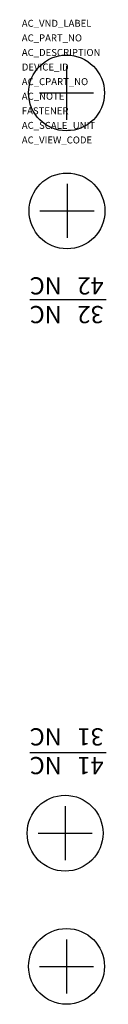
# Model space of a CAD drawing. Extents: x -8.3 to -0.9, y -41.8 to 44.
import ezdxf

# ---------------------------------------------------------------- set-up
doc = ezdxf.new("R2010")
doc.units = 0
doc.layers.get('0').update_dxf_attribs({"linetype": 'CONTINUOUS'})
doc.layers.add('ATTRIBUTES', color=7, linetype='CONTINUOUS')
doc.styles.get("Standard").update_dxf_attribs({"font": 'txt.shx'})

msp = doc.modelspace()

# ---------------------------------------------------------------- linework, layer by layer
at = {"extrusion": (1, -6.12303e-17, 0)}
for p, q in [((-4.371, 39.976, -31.2), (-4.371, 35.263, -31.2)), ((-4.329, 29.701, -18), (-4.329, 24.988, -18)), ((-4.495, -24.491, -18), (-4.495, -29.204, -18)), ((-4.371, -36.092, -31.2), (-4.371, -40.805, -31.2))]:
    msp.add_line(p, q, dxfattribs=at)
at = {"extrusion": (0, -1, 0)}
for p, q in [((-6.727, 37.62, -31.2), (-2.015, 37.62, -31.2)), ((-6.685, 27.345, -18), (-1.972, 27.345, -18)), ((-6.851, -26.848, -18), (-2.138, -26.848, -18)), ((-6.727, -38.448, -31.2), (-2.015, -38.448, -31.2))]:
    msp.add_line(p, q, dxfattribs=at)
for p, q in [((-7.577, 19.631), (-0.921, 19.631)), ((-7.577, -19.812), (-0.921, -19.812))]:
    msp.add_line(p, q)
for centre in [(-4.371, 37.62, -31.2), (-4.329, 27.345, -18), (-4.495, -26.848, -18), (-4.371, -38.448, -31.2)]:
    msp.add_circle(centre, 3.302)

# ---------------------------------------------------------------- texts
at = {"char_height": 1.5, "attachment_point": 1, "rotation": 180}
for s, insert, width in [('NC\\PNC', (-4.793, 17.567), 13.2679), ('32\\P42', (-1.144, 17.567), 16.2532), ('NC\\PNC', (-4.793, -21.71), 13.2679), ('41\\P31', (-1.144, -21.71), 16.2532)]:
    msp.add_mtext(s, dxfattribs=dict(at, insert=insert, width=width))
at = {"layer": 'ATTRIBUTES', "flags": 1}
for tag, p, s, height in [('AC_VND_LABEL', (-8.266, 43.378, -62.01), 'SPRECHER+SCHUH', 0.6096), ('AC_PART_NO', (-8.266, 42.108, -62.01), 'KT7-PA1-02', 0.6096), ('AC_DESCRIPTION', (-8.266, 40.838, -62.01), 'AUXILIARY CONTACT, RIGHT SIDE FOR KT7', 0.6096), ('DEVICE_ID', (-8.266, 39.568, -62.01), '', 0.61), ('AC_CPART_NO', (-8.266, 38.298, -62.01), '', 0.61), ('AC_NOTE', (-8.266, 37.028, -62.01), '', 0.61), ('FASTENER', (-8.266, 35.758, -62.01), '', 0.61), ('AC_SCALE_UNIT', (-8.266, 34.488, -62.01), 'MM', 0.6096), ('AC_VIEW_CODE', (-8.266, 33.218, -62.01), '0', 0.61)]:
    msp.add_attdef(tag, p, s, height=height, dxfattribs=at)

doc.saveas('drawing.dxf')
